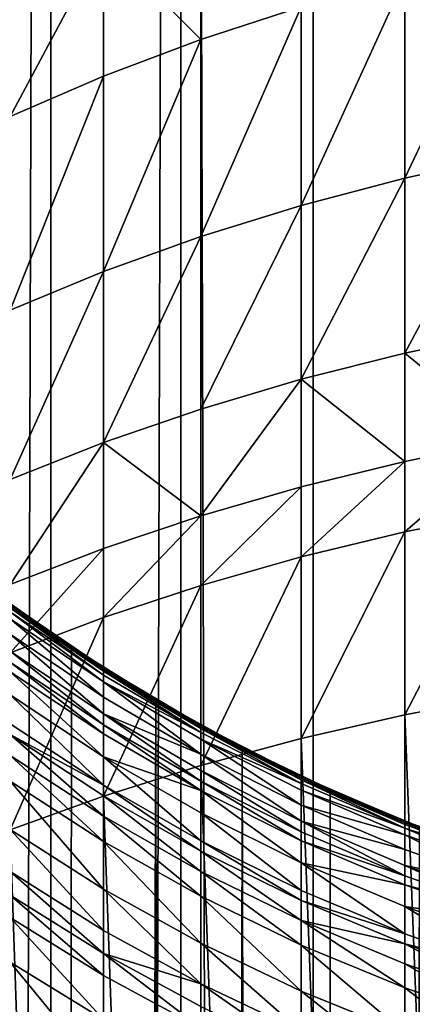
# Model space of a CAD drawing. Extents: x -23 to 23, y -4 to 262.
# Drawn here: x -6 to -4, y 200 to 205 of the extents above; entities that cross this region are included whole.
import ezdxf

# ---------------------------------------------------------------- set-up
doc = ezdxf.new("R2010")
doc.units = 0
doc.header["$MEASUREMENT"] = 0

msp = doc.modelspace()

# ---------------------------------------------------------------- linework, layer by layer
for points in [[(-5.650918, 243, 13.894859), (-6.358716, 243, 13.585534), (-6.358716, 0, 13.585534)], [(-5.650918, 243, 13.894859), (-6.358716, 0, 13.585534), (-5.650918, 0, 13.894859)], [(-4.928136, 243, 14.167338), (-5.650918, 243, 13.894859), (-5.650918, 0, 13.894859)], [(-4.928136, 243, 14.167338), (-5.650918, 0, 13.894859), (-4.928136, 0, 14.167338)], [(-4.928136, 243, 14.167338), (-4.928136, 0, 14.167338), (-4.192285, 0, 14.402248)], [(-4.192285, 243, 14.402248), (-4.928136, 243, 14.167338), (-4.192285, 0, 14.402248)], [(-3.445316, 243, 14.598966), (-4.192285, 243, 14.402248), (-4.192285, 0, 14.402248)], [(-3.445316, 243, 14.598966), (-4.192285, 0, 14.402248), (-3.445316, 0, 14.598966)], [(-4.817537, 205.053421, -105.095718), (-5.358268, 205.59581, -104.216156), (-4.817537, 205.805878, -104.457275)], [(-4.817537, 205.053421, -105.095718), (-4.817537, 205.805878, -104.457275), (-4.257793, 205.235077, -105.315582)], [(-5.877852, 204.624817, -104.576981), (-5.358268, 205.59581, -104.216156), (-5.358268, 204.849731, -104.84919)], [(-5.877852, 204.624817, -104.576981), (-5.877852, 205.363861, -103.949913), (-5.358268, 205.59581, -104.216156)], [(-5.358268, 204.849731, -104.84919), (-5.358268, 205.59581, -104.216156), (-4.817537, 205.053421, -105.095718)], [(-3.681246, 204.281052, -106.393242), (-3.09017, 205.529541, -105.671967), (-3.09017, 204.4104, -106.56221)], [(-3.681246, 204.281052, -106.393242), (-3.681246, 205.393997, -105.507919), (-3.09017, 205.529541, -105.671967)], [(-4.257793, 204.129379, -106.195137), (-4.257793, 205.235077, -105.315582), (-3.681246, 205.393997, -105.507919)], [(-4.257793, 204.129379, -106.195137), (-3.681246, 205.393997, -105.507919), (-3.681246, 204.281052, -106.393242)], [(-4.817537, 203.956009, -105.968681), (-4.817537, 205.053421, -105.095718), (-4.257793, 205.235077, -105.315582)], [(-4.817537, 203.956009, -105.968681), (-4.257793, 205.235077, -105.315582), (-4.257793, 204.129379, -106.195137)], [(-5.358268, 203.761612, -105.71476), (-5.358268, 204.849731, -104.84919), (-4.817537, 205.053421, -105.095718)], [(-5.358268, 203.761612, -105.71476), (-4.817537, 205.053421, -105.095718), (-4.817537, 203.956009, -105.968681)], [(-5.877852, 203.546951, -105.434387), (-5.358268, 204.849731, -104.84919), (-5.358268, 203.761612, -105.71476)], [(-5.877852, 203.546951, -105.434387), (-5.877852, 204.624817, -104.576981), (-5.358268, 204.849731, -104.84919)], [(-3.681246, 203.307587, -107.11438), (-3.09017, 204.4104, -106.56221), (-3.09017, 203.431549, -107.287354)], [(-3.681246, 203.307587, -107.11438), (-3.681246, 204.281052, -106.393242), (-3.09017, 204.4104, -106.56221)], [(-4.257793, 203.162262, -106.911575), (-4.257793, 204.129379, -106.195137), (-3.681246, 204.281052, -106.393242)], [(-4.257793, 203.162262, -106.911575), (-3.681246, 204.281052, -106.393242), (-3.681246, 203.307587, -107.11438)], [(-4.817537, 202.99614, -106.679749), (-4.257793, 204.129379, -106.195137), (-4.257793, 203.162262, -106.911575)], [(-4.817537, 202.99614, -106.679749), (-4.817537, 203.956009, -105.968681), (-4.257793, 204.129379, -106.195137)], [(-5.358268, 202.809875, -106.419815), (-5.358268, 203.761612, -105.71476), (-4.817537, 203.956009, -105.968681)], [(-5.358268, 202.809875, -106.419815), (-4.817537, 203.956009, -105.968681), (-4.817537, 202.99614, -106.679749)], [(-5.877852, 202.604202, -106.13279), (-5.358268, 203.761612, -105.71476), (-5.358268, 202.809875, -106.419815)], [(-5.877852, 202.604202, -106.13279), (-5.877852, 203.546951, -105.434387), (-5.358268, 203.761612, -105.71476)], [(-3.681246, 203.307587, -107.11438), (-3.09017, 203.431549, -107.287354), (-3.09017, 202.824661, -107.713455)], [(-4.257793, 203.162262, -106.911575), (-3.681246, 203.307587, -107.11438), (-3.681246, 202.704071, -107.538124)], [(-3.681246, 202.704071, -107.538124), (-3.681246, 203.307587, -107.11438), (-3.09017, 202.824661, -107.713455)], [(-4.817537, 202.401047, -107.09758), (-4.817537, 202.99614, -106.679749), (-4.257793, 203.162262, -106.911575)], [(-4.817537, 202.401047, -107.09758), (-4.257793, 203.162262, -106.911575), (-4.257793, 202.562668, -107.332565)], [(-4.257793, 202.562668, -107.332565), (-4.257793, 203.162262, -106.911575), (-3.681246, 202.704071, -107.538124)], [(-5.358268, 202.809875, -106.419815), (-4.817537, 202.99614, -106.679749), (-4.817537, 202.401047, -107.09758)], [(-5.877852, 202.019699, -106.543175), (-5.877852, 202.604202, -106.13279), (-5.358268, 202.809875, -106.419815)], [(-5.877852, 202.019699, -106.543175), (-5.358268, 202.809875, -106.419815), (-5.358268, 202.219818, -106.834106)], [(-5.358268, 202.219818, -106.834106), (-5.358268, 202.809875, -106.419815), (-4.817537, 202.401047, -107.09758)], [(-3.681246, 202.311829, -107.804367), (-3.09017, 202.824661, -107.713455), (-3.09017, 202.430237, -107.981171)], [(-3.681246, 202.311829, -107.804367), (-3.681246, 202.704071, -107.538124), (-3.09017, 202.824661, -107.713455)], [(-4.257793, 202.172989, -107.597069), (-3.681246, 202.704071, -107.538124), (-3.681246, 202.311829, -107.804367)], [(-4.257793, 202.172989, -107.597069), (-4.257793, 202.562668, -107.332565), (-3.681246, 202.704071, -107.538124)], [(-4.817537, 202.014267, -107.360107), (-4.817537, 202.401047, -107.09758), (-4.257793, 202.562668, -107.332565)], [(-4.817537, 202.014267, -107.360107), (-4.257793, 202.562668, -107.332565), (-4.257793, 202.172989, -107.597069)], [(-5.358268, 201.836319, -107.094406), (-4.817537, 202.401047, -107.09758), (-4.817537, 202.014267, -107.360107)], [(-5.358268, 201.836319, -107.094406), (-5.358268, 202.219818, -106.834106), (-4.817537, 202.401047, -107.09758)], [(-3.09017, 202.430237, -107.981171), (-3.09017, 201.407486, -108.642975), (-3.681246, 201.294724, -108.462509)], [(-3.681246, 202.311829, -107.804367), (-3.09017, 202.430237, -107.981171), (-3.681246, 201.294724, -108.462509)], [(-3.681246, 202.311829, -107.804367), (-3.681246, 201.294724, -108.462509), (-4.257793, 201.162506, -108.250931)], [(-4.257793, 202.172989, -107.597069), (-3.681246, 202.311829, -107.804367), (-4.257793, 201.162506, -108.250931)], [(-5.877852, 201.639816, -106.801018), (-5.877852, 202.019699, -106.543175), (-5.358268, 202.219818, -106.834106)], [(-5.877852, 201.639816, -106.801018), (-5.358268, 202.219818, -106.834106), (-5.358268, 201.836319, -107.094406)], [(-4.257793, 202.172989, -107.597069), (-4.257793, 201.162506, -108.250931), (-4.817537, 201.011383, -108.009064)], [(-4.817537, 202.014267, -107.360107), (-4.257793, 202.172989, -107.597069), (-4.817537, 201.011383, -108.009064)], [(-4.817537, 202.014267, -107.360107), (-4.817537, 201.011383, -108.009064), (-5.358268, 200.841919, -107.737869)], [(-5.358268, 201.836319, -107.094406), (-4.817537, 202.014267, -107.360107), (-5.358268, 200.841919, -107.737869)], [(-5.992171, 201.994141, -13.751142), (-5.650918, 0, -13.894859), (-6.358716, 0, -13.585534)], [(-5.877852, 201.909836, -75.984169), (-5.536124, 201.672256, -13.940994), (-5.992171, 201.994141, -13.751142)], [(-5.992171, 201.994141, -13.751142), (-5.536124, 201.672256, -13.940994), (-5.650918, 0, -13.894859)], [(-5.358268, 201.546432, -76.634354), (-5.358268, 201.556717, -75.984169), (-5.877852, 201.909836, -75.984169)], [(-5.358268, 201.546432, -76.634354), (-5.877852, 201.909836, -75.984169), (-5.877852, 201.899368, -76.645523)], [(-5.877852, 201.909836, -75.984169), (-5.358268, 201.556717, -75.984169), (-5.536124, 201.672256, -13.940994)], [(-5.358268, 201.536819, -76.888626), (-5.877852, 201.899368, -76.645523), (-5.877852, 201.889587, -76.904167)], [(-5.358268, 201.536819, -76.888626), (-5.358268, 201.546432, -76.634354), (-5.877852, 201.899368, -76.645523)], [(-5.358268, 201.515594, -77.283882), (-5.358268, 201.536819, -76.888626), (-5.877852, 201.889587, -76.904167)], [(-5.358268, 201.515594, -77.283882), (-5.877852, 201.889587, -76.904167), (-5.877852, 201.867996, -77.306213)], [(-5.358268, 201.477127, -77.791344), (-5.877852, 201.867996, -77.306213), (-5.877852, 201.828873, -77.822388)], [(-5.358268, 201.477127, -77.791344), (-5.358268, 201.515594, -77.283882), (-5.877852, 201.867996, -77.306213)], [(-5.358268, 201.836319, -107.094406), (-5.358268, 200.841919, -107.737869), (-5.877852, 200.6548, -107.438416)], [(-5.877852, 201.639816, -106.801018), (-5.358268, 201.836319, -107.094406), (-5.877852, 200.6548, -107.438416)], [(-5.358268, 201.392365, -78.5784), (-5.358268, 201.477127, -77.791344), (-5.877852, 201.828873, -77.822388)], [(-5.358268, 201.392365, -78.5784), (-5.877852, 201.828873, -77.822388), (-5.877852, 201.742661, -78.622963)], [(-5.358268, 201.30011, -79.222092), (-5.358268, 201.392365, -78.5784), (-5.877852, 201.742661, -78.622963)], [(-5.358268, 201.30011, -79.222092), (-5.877852, 201.742661, -78.622963), (-5.877852, 201.648819, -79.27771)], [(-5.358268, 201.238983, -79.584526), (-5.877852, 201.648819, -79.27771), (-5.877852, 201.586624, -79.64637)], [(-5.358268, 201.238983, -79.584526), (-5.358268, 201.30011, -79.222092), (-5.877852, 201.648819, -79.27771)], [(-5.536124, 201.672256, -13.940994), (-5.066772, 201.378647, -14.11835), (-5.650918, 0, -13.894859)], [(-5.358268, 201.556717, -75.984169), (-5.066772, 201.378647, -14.11835), (-5.536124, 201.672256, -13.940994)], [(-5.358268, 201.187546, -79.862541), (-5.358268, 201.238983, -79.584526), (-5.877852, 201.586624, -79.64637)], [(-5.358268, 201.187546, -79.862541), (-5.877852, 201.586624, -79.64637), (-5.877852, 201.534317, -79.929161)], [(-5.358268, 201.060974, -80.471519), (-5.877852, 201.534317, -79.929161), (-5.877852, 201.405563, -80.548599)], [(-5.358268, 201.060974, -80.471519), (-5.358268, 201.187546, -79.862541), (-5.877852, 201.534317, -79.929161)], [(-4.817537, 201.226807, -76.624237), (-4.817537, 201.236938, -75.984169), (-5.358268, 201.556717, -75.984169)], [(-4.817537, 201.226807, -76.624237), (-5.358268, 201.556717, -75.984169), (-5.358268, 201.546432, -76.634354)], [(-5.358268, 201.556717, -75.984169), (-4.817537, 201.236938, -75.984169), (-5.066772, 201.378647, -14.11835)], [(-4.817537, 201.226807, -76.624237), (-5.358268, 201.546432, -76.634354), (-5.358268, 201.536819, -76.888626)], [(-4.817537, 201.217331, -76.874557), (-4.817537, 201.226807, -76.624237), (-5.358268, 201.536819, -76.888626)], [(-4.817537, 201.196442, -77.263664), (-5.358268, 201.536819, -76.888626), (-5.358268, 201.515594, -77.283882)], [(-4.817537, 201.196442, -77.263664), (-4.817537, 201.217331, -76.874557), (-5.358268, 201.536819, -76.888626)], [(-5.358268, 201.477127, -77.791344), (-4.817537, 201.196442, -77.263664), (-5.358268, 201.515594, -77.283882)], [(-4.817537, 201.158585, -77.763229), (-4.817537, 201.196442, -77.263664), (-5.358268, 201.477127, -77.791344)], [(-4.817537, 201.075134, -78.538048), (-5.358268, 201.477127, -77.791344), (-5.358268, 201.392365, -78.5784)], [(-4.817537, 201.075134, -78.538048), (-4.817537, 201.158585, -77.763229), (-5.358268, 201.477127, -77.791344)], [(-5.358268, 200.901947, -81.131157), (-5.877852, 201.405563, -80.548599), (-5.877852, 201.243805, -81.219566)], [(-5.358268, 200.901947, -81.131157), (-5.358268, 201.060974, -80.471519), (-5.877852, 201.405563, -80.548599)], [(-3.09017, 186.039825, -118.245758), (-3.681246, 201.294724, -108.462509), (-3.09017, 201.407486, -108.642975)], [(-5.066772, 201.378647, -14.11835), (-4.928136, 0, -14.167338), (-5.650918, 0, -13.894859)], [(-5.358268, 201.30011, -79.222092), (-4.817537, 201.075134, -78.538048), (-5.358268, 201.392365, -78.5784)], [(-4.817537, 201.236938, -75.984169), (-4.586396, 201.113785, -14.28163), (-5.066772, 201.378647, -14.11835)], [(-5.066772, 201.378647, -14.11835), (-4.586396, 201.113785, -14.28163), (-4.928136, 0, -14.167338)], [(-4.817537, 200.984314, -79.171722), (-4.817537, 201.075134, -78.538048), (-5.358268, 201.30011, -79.222092)], [(-4.817537, 200.924133, -79.528519), (-4.817537, 200.984314, -79.171722), (-5.358268, 201.30011, -79.222092)], [(-4.817537, 200.924133, -79.528519), (-5.358268, 201.30011, -79.222092), (-5.358268, 201.238983, -79.584526)], [(-3.681246, 185.927063, -118.065292), (-4.257793, 201.162506, -108.250931), (-3.681246, 201.294724, -108.462509)], [(-3.09017, 186.039825, -118.245758), (-3.681246, 185.927063, -118.065292), (-3.681246, 201.294724, -108.462509)], [(-5.358268, 200.901947, -81.131157), (-5.877852, 201.243805, -81.219566), (-5.877852, 201.184967, -81.441994)], [(-4.817537, 200.873505, -79.802208), (-5.358268, 201.238983, -79.584526), (-5.358268, 201.187546, -79.862541)], [(-4.817537, 200.873505, -79.802208), (-4.817537, 200.924133, -79.528519), (-5.358268, 201.238983, -79.584526)], [(-5.358268, 200.844101, -81.349823), (-5.358268, 200.901947, -81.131157), (-5.877852, 201.184967, -81.441994)], [(-5.358268, 200.729187, -81.758057), (-5.358268, 200.844101, -81.349823), (-5.877852, 201.184967, -81.441994)], [(-5.358268, 200.729187, -81.758057), (-5.877852, 201.184967, -81.441994), (-5.877852, 201.068085, -81.857239)], [(-5.358268, 201.060974, -80.471519), (-4.817537, 200.873505, -79.802208), (-5.358268, 201.187546, -79.862541)], [(-4.257793, 200.941742, -76.615219), (-4.257793, 200.951736, -75.984169), (-4.817537, 201.236938, -75.984169)], [(-4.257793, 200.941742, -76.615219), (-4.817537, 201.236938, -75.984169), (-4.817537, 201.226807, -76.624237)], [(-4.817537, 201.236938, -75.984169), (-4.257793, 200.951736, -75.984169), (-4.586396, 201.113785, -14.28163)], [(-4.257793, 200.932404, -76.862015), (-4.257793, 200.941742, -76.615219), (-4.817537, 201.226807, -76.624237)], [(-4.257793, 200.932404, -76.862015), (-4.817537, 201.226807, -76.624237), (-4.817537, 201.217331, -76.874557)], [(-4.257793, 200.911804, -77.245636), (-4.817537, 201.217331, -76.874557), (-4.817537, 201.196442, -77.263664)], [(-4.257793, 200.911804, -77.245636), (-4.257793, 200.932404, -76.862015), (-4.817537, 201.217331, -76.874557)], [(-4.817537, 201.158585, -77.763229), (-4.257793, 200.911804, -77.245636), (-4.817537, 201.196442, -77.263664)], [(-4.257793, 185.794846, -117.853706), (-4.817537, 201.011383, -108.009064), (-4.257793, 201.162506, -108.250931)], [(-4.257793, 200.874481, -77.738159), (-4.257793, 200.911804, -77.245636), (-4.817537, 201.158585, -77.763229)], [(-4.257793, 200.792221, -78.502052), (-4.817537, 201.158585, -77.763229), (-4.817537, 201.075134, -78.538048)], [(-4.257793, 200.792221, -78.502052), (-4.257793, 200.874481, -77.738159), (-4.817537, 201.158585, -77.763229)], [(-3.681246, 185.927063, -118.065292), (-4.257793, 185.794846, -117.853706), (-4.257793, 201.162506, -108.250931)], [(-4.586396, 201.113785, -14.28163), (-4.192285, 0, -14.402248), (-4.928136, 0, -14.167338)], [(-4.257793, 200.702667, -79.126801), (-4.257793, 200.792221, -78.502052), (-4.817537, 201.075134, -78.538048)], [(-4.257793, 200.702667, -79.126801), (-4.817537, 201.075134, -78.538048), (-4.817537, 200.984314, -79.171722)], [(-4.257793, 200.951736, -75.984169), (-4.096752, 200.877686, -14.429714), (-4.586396, 201.113785, -14.28163)], [(-4.586396, 201.113785, -14.28163), (-4.096752, 200.877686, -14.429714), (-4.192285, 0, -14.402248)], [(-5.358268, 200.588806, -82.217743), (-5.877852, 201.068085, -81.857239), (-5.877852, 200.925293, -82.324814)], [(-5.358268, 200.588806, -82.217743), (-5.358268, 200.729187, -81.758057), (-5.877852, 201.068085, -81.857239)], [(-4.817537, 200.748886, -80.401711), (-4.817537, 200.873505, -79.802208), (-5.358268, 201.060974, -80.471519)], [(-4.817537, 200.592346, -81.051086), (-5.358268, 201.060974, -80.471519), (-5.358268, 200.901947, -81.131157)], [(-4.817537, 200.592346, -81.051086), (-4.817537, 200.748886, -80.401711), (-5.358268, 201.060974, -80.471519)], [(-4.817537, 185.643723, -117.611839), (-5.358268, 200.841919, -107.737869), (-4.817537, 201.011383, -108.009064)], [(-4.257793, 185.794846, -117.853706), (-4.817537, 185.643723, -117.611839), (-4.817537, 201.011383, -108.009064)], [(-4.257793, 200.643341, -79.478561), (-4.257793, 200.702667, -79.126801), (-4.817537, 200.984314, -79.171722)], [(-4.257793, 200.643341, -79.478561), (-4.817537, 200.984314, -79.171722), (-4.817537, 200.924133, -79.528519)], [(-5.358268, 200.324661, -82.993904), (-5.358268, 200.588806, -82.217743), (-5.877852, 200.925293, -82.324814)], [(-5.358268, 200.324661, -82.993904), (-5.877852, 200.925293, -82.324814), (-5.877852, 200.656601, -83.114311)], [(-4.257793, 200.593414, -79.748398), (-4.257793, 200.643341, -79.478561), (-4.817537, 200.924133, -79.528519)], [(-4.257793, 200.593414, -79.748398), (-4.817537, 200.924133, -79.528519), (-4.817537, 200.873505, -79.802208)], [(-3.681246, 200.692383, -76.607323), (-3.681246, 200.70224, -75.984169), (-4.257793, 200.951736, -75.984169)], [(-3.681246, 200.692383, -76.607323), (-4.257793, 200.951736, -75.984169), (-4.257793, 200.941742, -76.615219)], [(-4.257793, 200.951736, -75.984169), (-3.681246, 200.70224, -75.984169), (-4.096752, 200.877686, -14.429714)], [(-3.681246, 200.692383, -76.607323), (-4.257793, 200.941742, -76.615219), (-4.257793, 200.932404, -76.862015)], [(-3.681246, 200.683151, -76.851036), (-3.681246, 200.692383, -76.607323), (-4.257793, 200.932404, -76.862015)], [(-3.681246, 200.662811, -77.229858), (-3.681246, 200.683151, -76.851036), (-4.257793, 200.932404, -76.862015)], [(-3.681246, 200.662811, -77.229858), (-4.257793, 200.932404, -76.862015), (-4.257793, 200.911804, -77.245636)], [(-4.257793, 200.874481, -77.738159), (-3.681246, 200.662811, -77.229858), (-4.257793, 200.911804, -77.245636)], [(-4.817537, 200.5354, -81.266357), (-5.358268, 200.901947, -81.131157), (-5.358268, 200.844101, -81.349823)], [(-4.817537, 200.5354, -81.266357), (-4.817537, 200.592346, -81.051086), (-5.358268, 200.901947, -81.131157)], [(-4.257793, 200.470566, -80.339455), (-4.817537, 200.873505, -79.802208), (-4.817537, 200.748886, -80.401711)], [(-4.257793, 200.470566, -80.339455), (-4.257793, 200.593414, -79.748398), (-4.817537, 200.873505, -79.802208)], [(-3.681246, 200.625946, -77.716225), (-3.681246, 200.662811, -77.229858), (-4.257793, 200.874481, -77.738159)], [(-4.257793, 200.792221, -78.502052), (-3.681246, 200.625946, -77.716225), (-4.257793, 200.874481, -77.738159)], [(-4.096752, 200.877686, -14.429714), (-3.599514, 200.670288, -14.561713), (-4.192285, 0, -14.402248)], [(-3.681246, 200.70224, -75.984169), (-3.599514, 200.670288, -14.561713), (-4.096752, 200.877686, -14.429714)], [(-5.358268, 185.474258, -117.340645), (-5.877852, 200.6548, -107.438416), (-5.358268, 200.841919, -107.737869)], [(-4.817537, 200.422272, -81.668236), (-4.817537, 200.5354, -81.266357), (-5.358268, 200.844101, -81.349823)], [(-4.817537, 200.422272, -81.668236), (-5.358268, 200.844101, -81.349823), (-5.358268, 200.729187, -81.758057)], [(-4.817537, 185.643723, -117.611839), (-5.358268, 185.474258, -117.340645), (-5.358268, 200.841919, -107.737869)], [(-4.257793, 200.316223, -80.979683), (-4.817537, 200.748886, -80.401711), (-4.817537, 200.592346, -81.051086)], [(-4.257793, 200.316223, -80.979683), (-4.257793, 200.470566, -80.339455), (-4.817537, 200.748886, -80.401711)], [(-3.681246, 200.544708, -78.470566), (-3.681246, 200.625946, -77.716225), (-4.257793, 200.792221, -78.502052)], [(-4.257793, 200.702667, -79.126801), (-3.681246, 200.544708, -78.470566), (-4.257793, 200.792221, -78.502052)], [(-4.817537, 200.284073, -82.120766), (-5.358268, 200.729187, -81.758057), (-5.358268, 200.588806, -82.217743)], [(-4.817537, 200.284073, -82.120766), (-4.817537, 200.422272, -81.668236), (-5.358268, 200.729187, -81.758057)], [(-3.681246, 200.456299, -79.087502), (-3.681246, 200.544708, -78.470566), (-4.257793, 200.702667, -79.126801)], [(-3.681246, 200.397705, -79.434868), (-3.681246, 200.456299, -79.087502), (-4.257793, 200.702667, -79.126801)], [(-3.681246, 200.397705, -79.434868), (-4.257793, 200.702667, -79.126801), (-4.257793, 200.643341, -79.478561)], [(-3.681246, 200.692383, -76.607323), (-3.09017, 200.489441, -75.984169), (-3.681246, 200.70224, -75.984169)], [(-3.681246, 200.70224, -75.984169), (-3.09017, 200.489441, -75.984169), (-3.599514, 200.670288, -14.561713)], [(-3.09017, 200.479691, -76.600594), (-3.09017, 200.489441, -75.984169), (-3.681246, 200.692383, -76.607323)], [(-3.09017, 200.470566, -76.841667), (-3.681246, 200.692383, -76.607323), (-3.681246, 200.683151, -76.851036)], [(-3.09017, 200.470566, -76.841667), (-3.09017, 200.479691, -76.600594), (-3.681246, 200.692383, -76.607323)], [(-5.358268, 200.093277, -83.601608), (-5.358268, 200.324661, -82.993904), (-5.877852, 200.656601, -83.114311)], [(-5.358268, 200.093277, -83.601608), (-5.877852, 200.656601, -83.114311), (-5.877852, 200.421249, -83.73246)], [(-5.358268, 185.474258, -117.340645), (-5.877852, 185.28714, -117.041191), (-5.877852, 200.6548, -107.438416)], [(-3.681246, 200.397705, -79.434868), (-4.257793, 200.643341, -79.478561), (-4.257793, 200.593414, -79.748398)], [(-3.599514, 200.670288, -14.561713), (-3.445316, 0, -14.598966), (-4.192285, 0, -14.402248)], [(-3.09017, 200.470566, -76.841667), (-3.681246, 200.683151, -76.851036), (-3.681246, 200.662811, -77.229858)], [(-3.09017, 200.450439, -77.216408), (-3.09017, 200.470566, -76.841667), (-3.681246, 200.662811, -77.229858)], [(-3.09017, 200.413971, -77.697517), (-3.09017, 200.450439, -77.216408), (-3.681246, 200.662811, -77.229858)], [(-3.09017, 200.413971, -77.697517), (-3.681246, 200.662811, -77.229858), (-3.681246, 200.625946, -77.716225)], [(-4.817537, 200.024033, -82.884857), (-4.817537, 200.284073, -82.120766), (-5.358268, 200.588806, -82.217743)], [(-4.817537, 200.024033, -82.884857), (-5.358268, 200.588806, -82.217743), (-5.358268, 200.324661, -82.993904)], [(-4.257793, 200.260086, -81.19191), (-4.817537, 200.592346, -81.051086), (-4.817537, 200.5354, -81.266357)], [(-4.257793, 200.260086, -81.19191), (-4.257793, 200.316223, -80.979683), (-4.817537, 200.592346, -81.051086)], [(-3.681246, 200.348404, -79.701324), (-3.681246, 200.397705, -79.434868), (-4.257793, 200.593414, -79.748398)], [(-4.257793, 200.470566, -80.339455), (-3.681246, 200.348404, -79.701324), (-4.257793, 200.593414, -79.748398)], [(-3.09017, 200.333618, -78.44371), (-3.09017, 200.413971, -77.697517), (-3.681246, 200.625946, -77.716225)], [(-3.09017, 200.333618, -78.44371), (-3.681246, 200.625946, -77.716225), (-3.681246, 200.544708, -78.470566)], [(-4.257793, 200.14856, -81.588127), (-4.817537, 200.5354, -81.266357), (-4.817537, 200.422272, -81.668236)], [(-4.257793, 200.14856, -81.588127), (-4.257793, 200.260086, -81.19191), (-4.817537, 200.5354, -81.266357)], [(-3.681246, 200.456299, -79.087502), (-3.09017, 200.333618, -78.44371), (-3.681246, 200.544708, -78.470566)], [(-5.358268, 199.964966, -83.915688), (-5.358268, 200.093277, -83.601608), (-5.877852, 200.421249, -83.73246)], [(-5.358268, 199.964966, -83.915688), (-5.877852, 200.421249, -83.73246), (-5.877852, 200.290726, -84.051933)], [(-4.257793, 200.012299, -82.034286), (-4.257793, 200.14856, -81.588127), (-4.817537, 200.422272, -81.668236)], [(-4.257793, 200.012299, -82.034286), (-4.817537, 200.422272, -81.668236), (-4.817537, 200.284073, -82.120766)], [(-3.681246, 200.227097, -80.284996), (-3.681246, 200.348404, -79.701324), (-4.257793, 200.470566, -80.339455)], [(-3.681246, 200.074677, -80.917213), (-4.257793, 200.470566, -80.339455), (-4.257793, 200.316223, -80.979683)], [(-3.681246, 200.074677, -80.917213), (-3.681246, 200.227097, -80.284996), (-4.257793, 200.470566, -80.339455)], [(-3.09017, 200.246155, -79.053978), (-3.09017, 200.333618, -78.44371), (-3.681246, 200.456299, -79.087502)], [(-3.09017, 200.188187, -79.397598), (-3.09017, 200.246155, -79.053978), (-3.681246, 200.456299, -79.087502)], [(-3.09017, 200.188187, -79.397598), (-3.681246, 200.456299, -79.087502), (-3.681246, 200.397705, -79.434868)], [(-3.09017, 200.188187, -79.397598), (-3.681246, 200.397705, -79.434868), (-3.681246, 200.348404, -79.701324)], [(-4.817537, 199.796249, -83.483109), (-4.817537, 200.024033, -82.884857), (-5.358268, 200.324661, -82.993904)], [(-4.817537, 199.796249, -83.483109), (-5.358268, 200.324661, -82.993904), (-5.358268, 200.093277, -83.601608)], [(-3.681246, 200.074677, -80.917213), (-4.257793, 200.316223, -80.979683), (-4.257793, 200.260086, -81.19191)], [(-3.09017, 200.13942, -79.661179), (-3.09017, 200.188187, -79.397598), (-3.681246, 200.348404, -79.701324)], [(-3.681246, 200.227097, -80.284996), (-3.09017, 200.13942, -79.661179), (-3.681246, 200.348404, -79.701324)], [(-5.358268, 199.842789, -84.201698), (-5.358268, 199.964966, -83.915688), (-5.877852, 200.290726, -84.051933)], [(-5.358268, 199.842789, -84.201698), (-5.877852, 200.290726, -84.051933), (-5.877852, 200.166458, -84.342857)], [(-4.257793, 199.75592, -82.787605), (-4.817537, 200.284073, -82.120766), (-4.817537, 200.024033, -82.884857)], [(-4.257793, 199.75592, -82.787605), (-4.257793, 200.012299, -82.034286), (-4.817537, 200.284073, -82.120766)], [(-3.681246, 200.019241, -81.126793), (-3.681246, 200.074677, -80.917213), (-4.257793, 200.260086, -81.19191)], [(-3.681246, 200.019241, -81.126793), (-4.257793, 200.260086, -81.19191), (-4.257793, 200.14856, -81.588127)], [(-3.09017, 200.019424, -80.238541), (-3.09017, 200.13942, -79.661179), (-3.681246, 200.227097, -80.284996)], [(-3.09017, 199.868652, -80.86393), (-3.681246, 200.227097, -80.284996), (-3.681246, 200.074677, -80.917213)], [(-3.09017, 199.868652, -80.86393), (-3.09017, 200.019424, -80.238541), (-3.681246, 200.227097, -80.284996)], [(-5.358268, 199.597626, -84.742439), (-5.877852, 200.166458, -84.342857), (-5.877852, 199.917084, -84.892883)], [(-5.358268, 199.597626, -84.742439), (-5.358268, 199.842789, -84.201698), (-5.877852, 200.166458, -84.342857)], [(-3.681246, 199.909103, -81.518051), (-3.681246, 200.019241, -81.126793), (-4.257793, 200.14856, -81.588127)], [(-3.681246, 199.774551, -81.958626), (-3.681246, 199.909103, -81.518051), (-4.257793, 200.14856, -81.588127)], [(-3.681246, 199.774551, -81.958626), (-4.257793, 200.14856, -81.588127), (-4.257793, 200.012299, -82.034286)], [(-4.817537, 199.796249, -83.483109), (-5.358268, 200.093277, -83.601608), (-5.358268, 199.964966, -83.915688)], [(-3.09017, 199.868652, -80.86393), (-3.681246, 200.074677, -80.917213), (-3.681246, 200.019241, -81.126793)], [(-4.257793, 199.531357, -83.377426), (-4.257793, 199.75592, -82.787605), (-4.817537, 200.024033, -82.884857)], [(-4.257793, 199.531357, -83.377426), (-4.817537, 200.024033, -82.884857), (-4.817537, 199.796249, -83.483109)], [(-3.681246, 199.521378, -82.70253), (-4.257793, 200.012299, -82.034286), (-4.257793, 199.75592, -82.787605)], [(-3.681246, 199.521378, -82.70253), (-3.681246, 199.774551, -81.958626), (-4.257793, 200.012299, -82.034286)], [(-3.09017, 199.813812, -81.071243), (-3.09017, 199.868652, -80.86393), (-3.681246, 200.019241, -81.126793)], [(-3.09017, 199.704865, -81.458282), (-3.09017, 199.813812, -81.071243), (-3.681246, 200.019241, -81.126793)], [(-3.09017, 199.704865, -81.458282), (-3.681246, 200.019241, -81.126793), (-3.681246, 199.909103, -81.518051)], [(-4.817537, 199.669937, -83.792305), (-4.817537, 199.796249, -83.483109), (-5.358268, 199.964966, -83.915688)], [(-4.817537, 199.549667, -84.07386), (-5.358268, 199.964966, -83.915688), (-5.358268, 199.842789, -84.201698)], [(-4.817537, 199.549667, -84.07386), (-4.817537, 199.669937, -83.792305), (-5.358268, 199.964966, -83.915688)], [(-5.358268, 199.285538, -85.37661), (-5.877852, 199.917084, -84.892883), (-5.877852, 199.599625, -85.537949)], [(-5.358268, 199.285538, -85.37661), (-5.358268, 199.597626, -84.742439), (-5.877852, 199.917084, -84.892883)], [(-3.09017, 199.571777, -81.894096), (-3.681246, 199.909103, -81.518051), (-3.681246, 199.774551, -81.958626)], [(-3.09017, 199.571777, -81.894096), (-3.09017, 199.704865, -81.458282), (-3.681246, 199.909103, -81.518051)], [(-5.358268, 199.597626, -84.742439), (-4.817537, 199.549667, -84.07386), (-5.358268, 199.842789, -84.201698)], [(-4.257793, 199.406815, -83.682259), (-4.817537, 199.796249, -83.483109), (-4.817537, 199.669937, -83.792305)], [(-4.257793, 199.406815, -83.682259), (-4.257793, 199.531357, -83.377426), (-4.817537, 199.796249, -83.483109)], [(-3.09017, 199.321335, -82.629967), (-3.09017, 199.571777, -81.894096), (-3.681246, 199.774551, -81.958626)], [(-3.09017, 199.321335, -82.629967), (-3.681246, 199.774551, -81.958626), (-3.681246, 199.521378, -82.70253)], [(-3.681246, 199.299622, -83.284973), (-3.681246, 199.521378, -82.70253), (-4.257793, 199.75592, -82.787605)], [(-3.681246, 199.299622, -83.284973), (-4.257793, 199.75592, -82.787605), (-4.257793, 199.531357, -83.377426)]]:
    msp.add_3dface(points)

doc.saveas('drawing.dxf')
